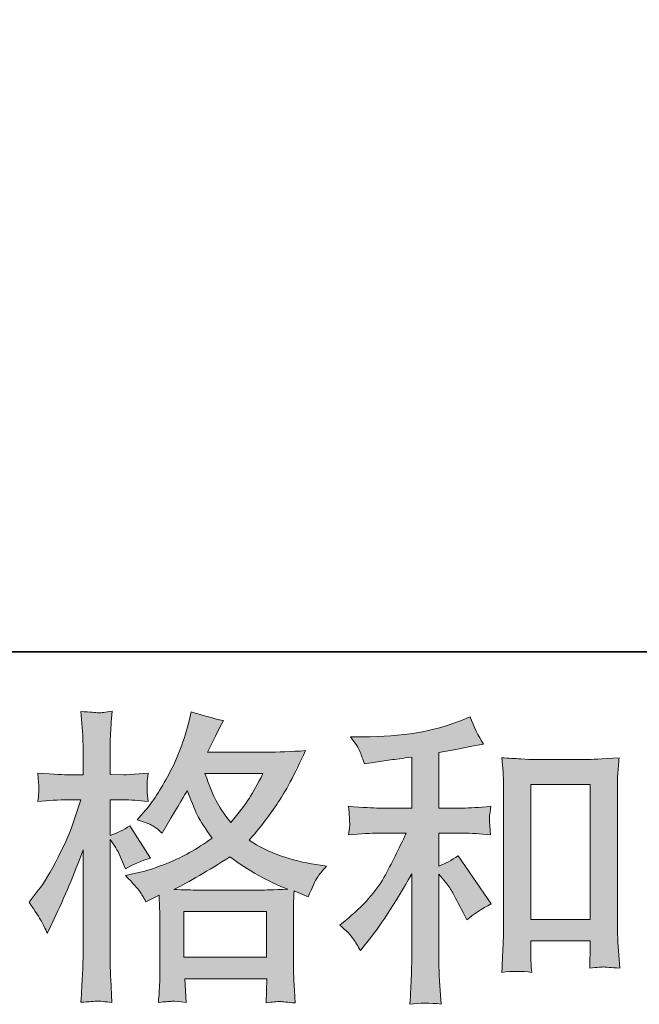
# Model space of a CAD drawing. Units: inches. Extents: x -132 to 1043, y -909 to -72.
# Drawn here: x 270 to 330, y -909 to -814 of the extents above; entities that cross this region are included whole.
import ezdxf

# ---------------------------------------------------------------- set-up
doc = ezdxf.new("R2010")
doc.units = ezdxf.units.IN
doc.header["$MEASUREMENT"] = 0
doc.layers.add('图层 1', color=7, linetype='Continuous')

msp = doc.modelspace()

# ---------------------------------------------------------------- hatches: boundary and pattern name
at = {"layer": '图层 1'}
h = msp.add_hatch(color=7, dxfattribs=at)
h.dxf.hatch_style = 2
h.paths.add_polyline_path([(285.8, -899.977), (293.757, -899.977), (293.757, -904.384), (285.8, -904.384)])
edge = h.paths.add_edge_path()
edge.add_spline(control_points=[(272.079, -900.893), (272.254, -901.215), (272.44, -901.615), (272.635, -902.083), (272.635, -902.083), (273.278, -900.737), (273.278, -900.737), (274.312, -898.572), (275.248, -896.339), (276.087, -894.038), (276.087, -894.038), (276.087, -903.985), (276.087, -903.985), (276.087, -904.745), (276.067, -905.467), (276.028, -906.149), (275.989, -906.832), (275.941, -907.69), (275.882, -908.724), (276.682, -908.665), (277.218, -908.626), (277.472, -908.617), (277.725, -908.607), (278.193, -908.656), (278.876, -908.753), (278.876, -908.753), (278.759, -906.501), (278.759, -906.501), (278.72, -905.818), (278.7, -904.989), (278.7, -904.014), (278.7, -904.014), (278.7, -893.014), (278.7, -893.014), (278.7, -893.014), (279.139, -893.657), (279.139, -893.657), (279.295, -893.911), (279.432, -894.145), (279.549, -894.359), (279.549, -894.359), (279.9, -895.179), (279.9, -895.179), (279.9, -895.179), (280.192, -895.851), (280.192, -895.851), (280.934, -895.422), (281.733, -895.081), (282.591, -894.828), (282.591, -894.828), (280.602, -891.697), (280.602, -891.697), (279.997, -892.107), (279.363, -892.419), (278.7, -892.633), (278.7, -892.633), (278.7, -889.21), (278.7, -889.21), (278.7, -889.21), (279.988, -889.21), (279.988, -889.21), (280.651, -889.21), (281.441, -889.259), (282.357, -889.357), (282.357, -889.357), (282.27, -888.538), (282.27, -888.538), (282.25, -888.538), (282.25, -888.372), (282.27, -888.04), (282.27, -888.04), (282.27, -887.523), (282.27, -887.523), (282.27, -887.338), (282.299, -887.046), (282.357, -886.646), (282.357, -886.646), (281.041, -886.733), (281.041, -886.733), (280.378, -886.792), (280.036, -886.811), (280.017, -886.792), (280.017, -886.792), (278.7, -886.763), (278.7, -886.763), (278.7, -886.763), (278.7, -885.037), (278.7, -885.037), (278.7, -884.12), (278.71, -883.418), (278.73, -882.93), (278.749, -882.443), (278.808, -881.682), (278.905, -880.648), (278.262, -880.765), (277.813, -880.814), (277.579, -880.804), (277.335, -880.795), (276.769, -880.756), (275.882, -880.678), (275.882, -880.678), (276.058, -882.989), (276.058, -882.989), (276.077, -883.203), (276.087, -883.837), (276.087, -884.89), (276.087, -884.89), (276.087, -886.792), (276.087, -886.792), (276.087, -886.792), (274.712, -886.792), (274.712, -886.792), (274.322, -886.792), (273.327, -886.743), (271.728, -886.646), (271.786, -887.377), (271.816, -887.816), (271.825, -887.972), (271.835, -888.118), (271.835, -888.304), (271.816, -888.508), (271.796, -888.713), (271.767, -888.996), (271.728, -889.357), (272.722, -889.259), (273.717, -889.21), (274.712, -889.21), (274.712, -889.21), (275.882, -889.21), (275.882, -889.21), (275.882, -889.21), (275.238, -891.141), (275.238, -891.141), (274.926, -892.117), (274.41, -893.306), (273.688, -894.72), (272.966, -896.134), (272.323, -897.207), (271.757, -897.929), (271.757, -897.929), (270.879, -899.07), (270.879, -899.07), (271.503, -899.967), (271.903, -900.571), (272.079, -900.893)], knot_values=[0, 0, 0, 0, 1, 1, 1, 2, 2, 2, 3, 3, 3, 4, 4, 4, 5, 5, 5, 6, 6, 6, 7, 7, 7, 8, 8, 8, 9, 9, 9, 10, 10, 10, 11, 11, 11, 12, 12, 12, 13, 13, 13, 14, 14, 14, 15, 15, 15, 16, 16, 16, 17, 17, 17, 18, 18, 18, 19, 19, 19, 20, 20, 20, 21, 21, 21, 22, 22, 22, 23, 23, 23, 24, 24, 24, 25, 25, 25, 26, 26, 26, 27, 27, 27, 28, 28, 28, 29, 29, 29, 30, 30, 30, 31, 31, 31, 32, 32, 32, 33, 33, 33, 34, 34, 34, 35, 35, 35, 36, 36, 36, 37, 37, 37, 38, 38, 38, 39, 39, 39, 40, 40, 40, 41, 41, 41, 42, 42, 42, 43, 43, 43, 44, 44, 44, 45, 45, 45, 46, 46, 46, 47, 47, 47, 48, 48, 48, 48], degree=3, periodic=0)
edge = h.paths.add_edge_path()
edge.add_spline(control_points=[(281.548, -898.036), (281.714, -898.289), (281.918, -898.621), (282.153, -899.031), (282.153, -899.031), (283.411, -898.387), (283.411, -898.387), (283.411, -898.387), (283.469, -899.674), (283.469, -899.674), (283.489, -900.084), (283.498, -900.474), (283.498, -900.844), (283.498, -900.844), (283.498, -905.34), (283.498, -905.34), (283.498, -906.042), (283.489, -906.598), (283.469, -907.008), (283.45, -907.417), (283.411, -907.993), (283.352, -908.734), (284.093, -908.675), (284.551, -908.636), (284.717, -908.626), (284.883, -908.617), (285.312, -908.656), (286.014, -908.734), (286.014, -908.734), (285.897, -906.452), (285.897, -906.452), (285.897, -906.452), (293.787, -906.452), (293.787, -906.452), (293.787, -906.452), (293.728, -908.792), (293.728, -908.792), (294.333, -908.695), (294.771, -908.646), (295.054, -908.656), (295.327, -908.665), (295.815, -908.714), (296.517, -908.792), (296.517, -908.792), (296.429, -907.037), (296.429, -907.037), (296.39, -906.257), (296.371, -905.691), (296.371, -905.34), (296.371, -905.34), (296.371, -901.02), (296.371, -901.02), (296.371, -900.162), (296.371, -899.635), (296.371, -899.44), (296.371, -899.245), (296.39, -898.758), (296.429, -897.977), (296.429, -897.977), (297.775, -898.563), (297.775, -898.563), (298.185, -897.607), (298.477, -896.992), (298.662, -896.71), (298.848, -896.427), (299.15, -896.056), (299.56, -895.588), (299.56, -895.588), (298.565, -895.442), (298.565, -895.442), (296.127, -895.091), (293.962, -894.311), (292.09, -893.101), (293.065, -892.009), (293.952, -890.868), (294.752, -889.669), (295.561, -888.479), (296.488, -886.733), (297.541, -884.461), (296.137, -884.559), (294.869, -884.608), (293.757, -884.608), (293.757, -884.608), (288.072, -884.608), (288.072, -884.608), (288.072, -884.608), (288.452, -883.847), (288.452, -883.847), (288.452, -883.847), (288.862, -883.057), (288.862, -883.057), (288.862, -883.057), (289.242, -882.267), (289.242, -882.267), (289.242, -882.267), (289.622, -881.565), (289.622, -881.565), (288.569, -881.331), (287.536, -881.048), (286.521, -880.717), (286.521, -880.717), (286.307, -881.594), (286.307, -881.594), (285.858, -883.447), (285.215, -885.154), (284.376, -886.704), (283.537, -888.265), (282.777, -889.435), (282.094, -890.215), (282.094, -890.215), (281.304, -891.122), (281.304, -891.122), (282.143, -891.395), (282.679, -891.609), (282.913, -891.765), (283.147, -891.921), (283.411, -892.136), (283.703, -892.429), (283.703, -892.429), (284.2, -891.59), (284.2, -891.59), (285.312, -889.698), (285.956, -888.606), (286.131, -888.313), (286.629, -889.601), (286.97, -890.439), (287.175, -890.829), (287.38, -891.219), (287.838, -891.912), (288.54, -892.897), (287.019, -893.969), (285.624, -894.75), (284.376, -895.247), (283.128, -895.744), (282.25, -896.047), (281.743, -896.144), (281.743, -896.144), (280.163, -896.495), (280.163, -896.495), (280.924, -897.275), (281.382, -897.782), (281.548, -898.036)], knot_values=[0, 0, 0, 0, 1, 1, 1, 2, 2, 2, 3, 3, 3, 4, 4, 4, 5, 5, 5, 6, 6, 6, 7, 7, 7, 8, 8, 8, 9, 9, 9, 10, 10, 10, 11, 11, 11, 12, 12, 12, 13, 13, 13, 14, 14, 14, 15, 15, 15, 16, 16, 16, 17, 17, 17, 18, 18, 18, 19, 19, 19, 20, 20, 20, 21, 21, 21, 22, 22, 22, 23, 23, 23, 24, 24, 24, 25, 25, 25, 26, 26, 26, 27, 27, 27, 28, 28, 28, 29, 29, 29, 30, 30, 30, 31, 31, 31, 32, 32, 32, 33, 33, 33, 34, 34, 34, 35, 35, 35, 36, 36, 36, 37, 37, 37, 38, 38, 38, 39, 39, 39, 40, 40, 40, 41, 41, 41, 42, 42, 42, 43, 43, 43, 44, 44, 44, 45, 45, 45, 46, 46, 46, 47, 47, 47, 47], degree=3, periodic=0)
edge = h.paths.add_edge_path()
edge.add_spline(control_points=[(290.237, -894.691), (292.012, -896.017), (293.874, -897.061), (295.825, -897.821), (294.42, -897.88), (293.552, -897.909), (293.221, -897.909), (293.221, -897.909), (287.077, -897.909), (287.077, -897.909), (286.882, -897.909), (286.57, -897.899), (286.151, -897.89), (285.731, -897.88), (285.293, -897.87), (284.825, -897.851), (286.326, -897.109), (288.13, -896.056), (290.237, -894.691)], knot_values=[0, 0, 0, 0, 1, 1, 1, 2, 2, 2, 3, 3, 3, 4, 4, 4, 5, 5, 5, 6, 6, 6, 6], degree=3, periodic=0)
edge = h.paths.add_edge_path()
edge.add_spline(control_points=[(293.426, -886.675), (292.919, -887.67), (292.47, -888.469), (292.09, -889.074), (291.709, -889.679), (291.124, -890.449), (290.325, -891.385), (289.661, -890.527), (289.193, -889.835), (288.92, -889.308), (288.647, -888.781), (288.286, -887.904), (287.838, -886.675), (287.838, -886.675), (293.426, -886.675), (293.426, -886.675)], knot_values=[0, 0, 0, 0, 1, 1, 1, 2, 2, 2, 3, 3, 3, 4, 4, 4, 5, 5, 5, 5], degree=3, periodic=0)
h = msp.add_hatch(color=7, dxfattribs=at)
h.dxf.hatch_style = 2
edge = h.paths.add_edge_path()
edge.add_spline(control_points=[(302.124, -902.6), (302.358, -902.951), (302.592, -903.331), (302.827, -903.741), (302.827, -903.741), (303.324, -903.126), (303.324, -903.126), (304.67, -901.469), (306.152, -899.206), (307.771, -896.339), (307.771, -896.339), (307.771, -903.858), (307.771, -903.858), (307.771, -904.95), (307.751, -905.779), (307.722, -906.354), (307.693, -906.93), (307.654, -907.788), (307.595, -908.919), (308.522, -908.783), (309.526, -908.773), (310.589, -908.89), (310.589, -908.89), (310.443, -906.696), (310.443, -906.696), (310.404, -906.267), (310.384, -905.35), (310.384, -903.946), (310.384, -903.946), (310.384, -896.368), (310.384, -896.368), (310.384, -896.368), (311.028, -897.158), (311.028, -897.158), (311.32, -897.529), (311.554, -897.87), (311.73, -898.182), (311.906, -898.494), (312.247, -899.148), (312.754, -900.142), (312.754, -900.142), (313.076, -900.786), (313.076, -900.786), (313.758, -900.22), (314.539, -899.703), (315.416, -899.235), (315.416, -899.235), (312.227, -894.613), (312.227, -894.613), (311.603, -895.023), (310.989, -895.354), (310.384, -895.608), (310.384, -895.608), (310.384, -892.419), (310.384, -892.419), (310.384, -892.419), (312.725, -892.419), (312.725, -892.419), (313.466, -892.419), (314.344, -892.477), (315.358, -892.594), (315.358, -892.594), (315.299, -891.697), (315.299, -891.697), (315.299, -891.697), (315.27, -891.249), (315.27, -891.249), (315.25, -891.132), (315.25, -890.966), (315.27, -890.742), (315.289, -890.527), (315.328, -890.215), (315.387, -889.825), (314.217, -889.942), (313.32, -890), (312.695, -890), (312.695, -890), (310.384, -890), (310.384, -890), (310.384, -890), (310.384, -884.647), (310.384, -884.647), (310.384, -884.647), (312.023, -884.354), (312.023, -884.354), (312.023, -884.354), (313.573, -884.032), (313.573, -884.032), (313.573, -884.032), (314.685, -883.827), (314.685, -883.827), (314.178, -883.028), (313.749, -882.15), (313.398, -881.194), (313.398, -881.194), (312.461, -881.575), (312.461, -881.575), (309.926, -882.608), (306.796, -883.125), (303.061, -883.125), (303.061, -883.125), (301.861, -883.125), (301.861, -883.125), (302.349, -883.749), (302.661, -884.237), (302.797, -884.598), (302.934, -884.959), (303.07, -885.339), (303.207, -885.729), (303.207, -885.729), (303.85, -885.641), (303.85, -885.641), (303.85, -885.641), (305.723, -885.349), (305.723, -885.349), (306.171, -885.29), (306.854, -885.202), (307.771, -885.085), (307.771, -885.085), (307.771, -890), (307.771, -890), (307.771, -890), (304.582, -890), (304.582, -890), (304.055, -890), (303.09, -889.942), (301.686, -889.825), (301.744, -890.732), (301.773, -891.249), (301.783, -891.356), (301.793, -891.463), (301.793, -891.619), (301.773, -891.804), (301.754, -891.99), (301.725, -892.253), (301.686, -892.594), (302.875, -892.477), (303.841, -892.419), (304.582, -892.419), (304.582, -892.419), (307.215, -892.419), (307.215, -892.419), (306.532, -893.94), (305.82, -895.364), (305.089, -896.69), (304.358, -898.016), (303.109, -899.411), (301.334, -900.874), (301.334, -900.874), (300.837, -901.283), (300.837, -901.283), (301.461, -901.81), (301.89, -902.249), (302.124, -902.6)], knot_values=[0, 0, 0, 0, 1, 1, 1, 2, 2, 2, 3, 3, 3, 4, 4, 4, 5, 5, 5, 6, 6, 6, 7, 7, 7, 8, 8, 8, 9, 9, 9, 10, 10, 10, 11, 11, 11, 12, 12, 12, 13, 13, 13, 14, 14, 14, 15, 15, 15, 16, 16, 16, 17, 17, 17, 18, 18, 18, 19, 19, 19, 20, 20, 20, 21, 21, 21, 22, 22, 22, 23, 23, 23, 24, 24, 24, 25, 25, 25, 26, 26, 26, 27, 27, 27, 28, 28, 28, 29, 29, 29, 30, 30, 30, 31, 31, 31, 32, 32, 32, 33, 33, 33, 34, 34, 34, 35, 35, 35, 36, 36, 36, 37, 37, 37, 38, 38, 38, 39, 39, 39, 40, 40, 40, 41, 41, 41, 42, 42, 42, 43, 43, 43, 44, 44, 44, 45, 45, 45, 46, 46, 46, 47, 47, 47, 48, 48, 48, 49, 49, 49, 50, 50, 50, 51, 51, 51, 51], degree=3, periodic=0)
edge = h.paths.add_edge_path()
edge.add_spline(control_points=[(316.45, -885.144), (316.45, -885.144), (316.567, -886.548), (316.567, -886.548), (316.606, -887.007), (316.625, -887.484), (316.625, -887.991), (316.625, -887.991), (316.625, -900.591), (316.625, -900.591), (316.625, -901.566), (316.606, -902.376), (316.577, -903.009), (316.547, -903.643), (316.508, -904.589), (316.45, -905.837), (317.425, -905.72), (318.381, -905.72), (319.327, -905.837), (319.268, -905.174), (319.239, -904.657), (319.239, -904.287), (319.239, -904.287), (319.239, -902.795), (319.239, -902.795), (319.239, -902.795), (324.973, -902.795), (324.973, -902.795), (324.973, -902.795), (324.973, -903.79), (324.973, -903.79), (324.973, -903.907), (324.963, -904.111), (324.944, -904.404), (324.924, -904.696), (324.915, -905.038), (324.915, -905.428), (325.685, -905.35), (326.143, -905.311), (326.29, -905.321), (326.446, -905.33), (326.953, -905.369), (327.821, -905.428), (327.821, -905.428), (327.645, -902.912), (327.645, -902.912), (327.606, -902.424), (327.587, -901.566), (327.587, -900.347), (327.587, -900.347), (327.587, -887.874), (327.587, -887.874), (327.587, -887.504), (327.596, -887.104), (327.626, -886.685), (327.655, -886.265), (327.704, -885.749), (327.762, -885.144), (326.056, -885.261), (325.022, -885.319), (324.651, -885.319), (324.651, -885.319), (319.561, -885.319), (319.561, -885.319), (319.288, -885.319), (318.859, -885.3), (318.283, -885.261), (317.708, -885.222), (317.094, -885.183), (316.45, -885.144)], knot_values=[0, 0, 0, 0, 1, 1, 1, 2, 2, 2, 3, 3, 3, 4, 4, 4, 5, 5, 5, 6, 6, 6, 7, 7, 7, 8, 8, 8, 9, 9, 9, 10, 10, 10, 11, 11, 11, 12, 12, 12, 13, 13, 13, 14, 14, 14, 15, 15, 15, 16, 16, 16, 17, 17, 17, 18, 18, 18, 19, 19, 19, 20, 20, 20, 21, 21, 21, 22, 22, 22, 23, 23, 23, 23], degree=3, periodic=0)
h.paths.add_polyline_path([(319.239, -887.738), (324.973, -887.738), (324.973, -900.727), (319.239, -900.727)])

# ---------------------------------------------------------------- linework, layer by layer
at = {"layer": '图层 1', "color": 7, "lineweight": 35}
msp.add_lwpolyline([(1043.429, -874.948), (-128.887, -874.948), (-128.887, -115.602), (1043.429, -115.602), (1043.429, -874.948), (1043.429, -874.948)], dxfattribs=at)
at = {"layer": '图层 1', "color": 7, "lineweight": 0}
for points in [[(319.239, -887.738), (324.973, -887.738), (324.973, -900.727), (319.239, -900.727), (319.239, -887.738)], [(285.8, -899.977), (293.757, -899.977), (293.757, -904.384), (285.8, -904.384), (285.8, -899.977)]]:
    msp.add_lwpolyline(points, dxfattribs=at)
for points, knots in [([(272.079, -900.893), (272.254, -901.215), (272.44, -901.615), (272.635, -902.083), (272.635, -902.083), (273.278, -900.737), (273.278, -900.737), (274.312, -898.572), (275.248, -896.339), (276.087, -894.038), (276.087, -894.038), (276.087, -903.985), (276.087, -903.985), (276.087, -904.745), (276.067, -905.467), (276.028, -906.149), (275.989, -906.832), (275.941, -907.69), (275.882, -908.724), (276.682, -908.665), (277.218, -908.626), (277.472, -908.617), (277.725, -908.607), (278.193, -908.656), (278.876, -908.753), (278.876, -908.753), (278.759, -906.501), (278.759, -906.501), (278.72, -905.818), (278.7, -904.989), (278.7, -904.014), (278.7, -904.014), (278.7, -893.014), (278.7, -893.014), (278.7, -893.014), (279.139, -893.657), (279.139, -893.657), (279.295, -893.911), (279.432, -894.145), (279.549, -894.359), (279.549, -894.359), (279.9, -895.179), (279.9, -895.179), (279.9, -895.179), (280.192, -895.851), (280.192, -895.851), (280.934, -895.422), (281.733, -895.081), (282.591, -894.828), (282.591, -894.828), (280.602, -891.697), (280.602, -891.697), (279.997, -892.107), (279.363, -892.419), (278.7, -892.633), (278.7, -892.633), (278.7, -889.21), (278.7, -889.21), (278.7, -889.21), (279.988, -889.21), (279.988, -889.21), (280.651, -889.21), (281.441, -889.259), (282.357, -889.357), (282.357, -889.357), (282.27, -888.538), (282.27, -888.538), (282.25, -888.538), (282.25, -888.372), (282.27, -888.04), (282.27, -888.04), (282.27, -887.523), (282.27, -887.523), (282.27, -887.338), (282.299, -887.046), (282.357, -886.646), (282.357, -886.646), (281.041, -886.733), (281.041, -886.733), (280.378, -886.792), (280.036, -886.811), (280.017, -886.792), (280.017, -886.792), (278.7, -886.763), (278.7, -886.763), (278.7, -886.763), (278.7, -885.037), (278.7, -885.037), (278.7, -884.12), (278.71, -883.418), (278.73, -882.93), (278.749, -882.443), (278.808, -881.682), (278.905, -880.648), (278.262, -880.765), (277.813, -880.814), (277.579, -880.804), (277.335, -880.795), (276.769, -880.756), (275.882, -880.678), (275.882, -880.678), (276.058, -882.989), (276.058, -882.989), (276.077, -883.203), (276.087, -883.837), (276.087, -884.89), (276.087, -884.89), (276.087, -886.792), (276.087, -886.792), (276.087, -886.792), (274.712, -886.792), (274.712, -886.792), (274.322, -886.792), (273.327, -886.743), (271.728, -886.646), (271.786, -887.377), (271.816, -887.816), (271.825, -887.972), (271.835, -888.118), (271.835, -888.304), (271.816, -888.508), (271.796, -888.713), (271.767, -888.996), (271.728, -889.357), (272.722, -889.259), (273.717, -889.21), (274.712, -889.21), (274.712, -889.21), (275.882, -889.21), (275.882, -889.21), (275.882, -889.21), (275.238, -891.141), (275.238, -891.141), (274.926, -892.117), (274.41, -893.306), (273.688, -894.72), (272.966, -896.134), (272.323, -897.207), (271.757, -897.929), (271.757, -897.929), (270.879, -899.07), (270.879, -899.07), (271.503, -899.967), (271.903, -900.571), (272.079, -900.893)], [0, 0, 0, 0, 1, 1, 1, 2, 2, 2, 3, 3, 3, 4, 4, 4, 5, 5, 5, 6, 6, 6, 7, 7, 7, 8, 8, 8, 9, 9, 9, 10, 10, 10, 11, 11, 11, 12, 12, 12, 13, 13, 13, 14, 14, 14, 15, 15, 15, 16, 16, 16, 17, 17, 17, 18, 18, 18, 19, 19, 19, 20, 20, 20, 21, 21, 21, 22, 22, 22, 23, 23, 23, 24, 24, 24, 25, 25, 25, 26, 26, 26, 27, 27, 27, 28, 28, 28, 29, 29, 29, 30, 30, 30, 31, 31, 31, 32, 32, 32, 33, 33, 33, 34, 34, 34, 35, 35, 35, 36, 36, 36, 37, 37, 37, 38, 38, 38, 39, 39, 39, 40, 40, 40, 41, 41, 41, 42, 42, 42, 43, 43, 43, 44, 44, 44, 45, 45, 45, 46, 46, 46, 47, 47, 47, 48, 48, 48, 48]), ([(281.548, -898.036), (281.714, -898.289), (281.918, -898.621), (282.153, -899.031), (282.153, -899.031), (283.411, -898.387), (283.411, -898.387), (283.411, -898.387), (283.469, -899.674), (283.469, -899.674), (283.489, -900.084), (283.498, -900.474), (283.498, -900.844), (283.498, -900.844), (283.498, -905.34), (283.498, -905.34), (283.498, -906.042), (283.489, -906.598), (283.469, -907.008), (283.45, -907.417), (283.411, -907.993), (283.352, -908.734), (284.093, -908.675), (284.551, -908.636), (284.717, -908.626), (284.883, -908.617), (285.312, -908.656), (286.014, -908.734), (286.014, -908.734), (285.897, -906.452), (285.897, -906.452), (285.897, -906.452), (293.787, -906.452), (293.787, -906.452), (293.787, -906.452), (293.728, -908.792), (293.728, -908.792), (294.333, -908.695), (294.771, -908.646), (295.054, -908.656), (295.327, -908.665), (295.815, -908.714), (296.517, -908.792), (296.517, -908.792), (296.429, -907.037), (296.429, -907.037), (296.39, -906.257), (296.371, -905.691), (296.371, -905.34), (296.371, -905.34), (296.371, -901.02), (296.371, -901.02), (296.371, -900.162), (296.371, -899.635), (296.371, -899.44), (296.371, -899.245), (296.39, -898.758), (296.429, -897.977), (296.429, -897.977), (297.775, -898.563), (297.775, -898.563), (298.185, -897.607), (298.477, -896.992), (298.662, -896.71), (298.848, -896.427), (299.15, -896.056), (299.56, -895.588), (299.56, -895.588), (298.565, -895.442), (298.565, -895.442), (296.127, -895.091), (293.962, -894.311), (292.09, -893.101), (293.065, -892.009), (293.952, -890.868), (294.752, -889.669), (295.561, -888.479), (296.488, -886.733), (297.541, -884.461), (296.137, -884.559), (294.869, -884.608), (293.757, -884.608), (293.757, -884.608), (288.072, -884.608), (288.072, -884.608), (288.072, -884.608), (288.452, -883.847), (288.452, -883.847), (288.452, -883.847), (288.862, -883.057), (288.862, -883.057), (288.862, -883.057), (289.242, -882.267), (289.242, -882.267), (289.242, -882.267), (289.622, -881.565), (289.622, -881.565), (288.569, -881.331), (287.536, -881.048), (286.521, -880.717), (286.521, -880.717), (286.307, -881.594), (286.307, -881.594), (285.858, -883.447), (285.215, -885.154), (284.376, -886.704), (283.537, -888.265), (282.777, -889.435), (282.094, -890.215), (282.094, -890.215), (281.304, -891.122), (281.304, -891.122), (282.143, -891.395), (282.679, -891.609), (282.913, -891.765), (283.147, -891.921), (283.411, -892.136), (283.703, -892.429), (283.703, -892.429), (284.2, -891.59), (284.2, -891.59), (285.312, -889.698), (285.956, -888.606), (286.131, -888.313), (286.629, -889.601), (286.97, -890.439), (287.175, -890.829), (287.38, -891.219), (287.838, -891.912), (288.54, -892.897), (287.019, -893.969), (285.624, -894.75), (284.376, -895.247), (283.128, -895.744), (282.25, -896.047), (281.743, -896.144), (281.743, -896.144), (280.163, -896.495), (280.163, -896.495), (280.924, -897.275), (281.382, -897.782), (281.548, -898.036)], [0, 0, 0, 0, 1, 1, 1, 2, 2, 2, 3, 3, 3, 4, 4, 4, 5, 5, 5, 6, 6, 6, 7, 7, 7, 8, 8, 8, 9, 9, 9, 10, 10, 10, 11, 11, 11, 12, 12, 12, 13, 13, 13, 14, 14, 14, 15, 15, 15, 16, 16, 16, 17, 17, 17, 18, 18, 18, 19, 19, 19, 20, 20, 20, 21, 21, 21, 22, 22, 22, 23, 23, 23, 24, 24, 24, 25, 25, 25, 26, 26, 26, 27, 27, 27, 28, 28, 28, 29, 29, 29, 30, 30, 30, 31, 31, 31, 32, 32, 32, 33, 33, 33, 34, 34, 34, 35, 35, 35, 36, 36, 36, 37, 37, 37, 38, 38, 38, 39, 39, 39, 40, 40, 40, 41, 41, 41, 42, 42, 42, 43, 43, 43, 44, 44, 44, 45, 45, 45, 46, 46, 46, 47, 47, 47, 47]), ([(302.124, -902.6), (302.358, -902.951), (302.592, -903.331), (302.827, -903.741), (302.827, -903.741), (303.324, -903.126), (303.324, -903.126), (304.67, -901.469), (306.152, -899.206), (307.771, -896.339), (307.771, -896.339), (307.771, -903.858), (307.771, -903.858), (307.771, -904.95), (307.751, -905.779), (307.722, -906.354), (307.693, -906.93), (307.654, -907.788), (307.595, -908.919), (308.522, -908.783), (309.526, -908.773), (310.589, -908.89), (310.589, -908.89), (310.443, -906.696), (310.443, -906.696), (310.404, -906.267), (310.384, -905.35), (310.384, -903.946), (310.384, -903.946), (310.384, -896.368), (310.384, -896.368), (310.384, -896.368), (311.028, -897.158), (311.028, -897.158), (311.32, -897.529), (311.554, -897.87), (311.73, -898.182), (311.906, -898.494), (312.247, -899.148), (312.754, -900.142), (312.754, -900.142), (313.076, -900.786), (313.076, -900.786), (313.758, -900.22), (314.539, -899.703), (315.416, -899.235), (315.416, -899.235), (312.227, -894.613), (312.227, -894.613), (311.603, -895.023), (310.989, -895.354), (310.384, -895.608), (310.384, -895.608), (310.384, -892.419), (310.384, -892.419), (310.384, -892.419), (312.725, -892.419), (312.725, -892.419), (313.466, -892.419), (314.344, -892.477), (315.358, -892.594), (315.358, -892.594), (315.299, -891.697), (315.299, -891.697), (315.299, -891.697), (315.27, -891.249), (315.27, -891.249), (315.25, -891.132), (315.25, -890.966), (315.27, -890.742), (315.289, -890.527), (315.328, -890.215), (315.387, -889.825), (314.217, -889.942), (313.32, -890), (312.695, -890), (312.695, -890), (310.384, -890), (310.384, -890), (310.384, -890), (310.384, -884.647), (310.384, -884.647), (310.384, -884.647), (312.023, -884.354), (312.023, -884.354), (312.023, -884.354), (313.573, -884.032), (313.573, -884.032), (313.573, -884.032), (314.685, -883.827), (314.685, -883.827), (314.178, -883.028), (313.749, -882.15), (313.398, -881.194), (313.398, -881.194), (312.461, -881.575), (312.461, -881.575), (309.926, -882.608), (306.796, -883.125), (303.061, -883.125), (303.061, -883.125), (301.861, -883.125), (301.861, -883.125), (302.349, -883.749), (302.661, -884.237), (302.797, -884.598), (302.934, -884.959), (303.07, -885.339), (303.207, -885.729), (303.207, -885.729), (303.85, -885.641), (303.85, -885.641), (303.85, -885.641), (305.723, -885.349), (305.723, -885.349), (306.171, -885.29), (306.854, -885.202), (307.771, -885.085), (307.771, -885.085), (307.771, -890), (307.771, -890), (307.771, -890), (304.582, -890), (304.582, -890), (304.055, -890), (303.09, -889.942), (301.686, -889.825), (301.744, -890.732), (301.773, -891.249), (301.783, -891.356), (301.793, -891.463), (301.793, -891.619), (301.773, -891.804), (301.754, -891.99), (301.725, -892.253), (301.686, -892.594), (302.875, -892.477), (303.841, -892.419), (304.582, -892.419), (304.582, -892.419), (307.215, -892.419), (307.215, -892.419), (306.532, -893.94), (305.82, -895.364), (305.089, -896.69), (304.358, -898.016), (303.109, -899.411), (301.334, -900.874), (301.334, -900.874), (300.837, -901.283), (300.837, -901.283), (301.461, -901.81), (301.89, -902.249), (302.124, -902.6)], [0, 0, 0, 0, 1, 1, 1, 2, 2, 2, 3, 3, 3, 4, 4, 4, 5, 5, 5, 6, 6, 6, 7, 7, 7, 8, 8, 8, 9, 9, 9, 10, 10, 10, 11, 11, 11, 12, 12, 12, 13, 13, 13, 14, 14, 14, 15, 15, 15, 16, 16, 16, 17, 17, 17, 18, 18, 18, 19, 19, 19, 20, 20, 20, 21, 21, 21, 22, 22, 22, 23, 23, 23, 24, 24, 24, 25, 25, 25, 26, 26, 26, 27, 27, 27, 28, 28, 28, 29, 29, 29, 30, 30, 30, 31, 31, 31, 32, 32, 32, 33, 33, 33, 34, 34, 34, 35, 35, 35, 36, 36, 36, 37, 37, 37, 38, 38, 38, 39, 39, 39, 40, 40, 40, 41, 41, 41, 42, 42, 42, 43, 43, 43, 44, 44, 44, 45, 45, 45, 46, 46, 46, 47, 47, 47, 48, 48, 48, 49, 49, 49, 50, 50, 50, 51, 51, 51, 51]), ([(316.45, -885.144), (316.45, -885.144), (316.567, -886.548), (316.567, -886.548), (316.606, -887.007), (316.625, -887.484), (316.625, -887.991), (316.625, -887.991), (316.625, -900.591), (316.625, -900.591), (316.625, -901.566), (316.606, -902.376), (316.577, -903.009), (316.547, -903.643), (316.508, -904.589), (316.45, -905.837), (317.425, -905.72), (318.381, -905.72), (319.327, -905.837), (319.268, -905.174), (319.239, -904.657), (319.239, -904.287), (319.239, -904.287), (319.239, -902.795), (319.239, -902.795), (319.239, -902.795), (324.973, -902.795), (324.973, -902.795), (324.973, -902.795), (324.973, -903.79), (324.973, -903.79), (324.973, -903.907), (324.963, -904.111), (324.944, -904.404), (324.924, -904.696), (324.915, -905.038), (324.915, -905.428), (325.685, -905.35), (326.143, -905.311), (326.29, -905.321), (326.446, -905.33), (326.953, -905.369), (327.821, -905.428), (327.821, -905.428), (327.645, -902.912), (327.645, -902.912), (327.606, -902.424), (327.587, -901.566), (327.587, -900.347), (327.587, -900.347), (327.587, -887.874), (327.587, -887.874), (327.587, -887.504), (327.596, -887.104), (327.626, -886.685), (327.655, -886.265), (327.704, -885.749), (327.762, -885.144), (326.056, -885.261), (325.022, -885.319), (324.651, -885.319), (324.651, -885.319), (319.561, -885.319), (319.561, -885.319), (319.288, -885.319), (318.859, -885.3), (318.283, -885.261), (317.708, -885.222), (317.094, -885.183), (316.45, -885.144)], [0, 0, 0, 0, 1, 1, 1, 2, 2, 2, 3, 3, 3, 4, 4, 4, 5, 5, 5, 6, 6, 6, 7, 7, 7, 8, 8, 8, 9, 9, 9, 10, 10, 10, 11, 11, 11, 12, 12, 12, 13, 13, 13, 14, 14, 14, 15, 15, 15, 16, 16, 16, 17, 17, 17, 18, 18, 18, 19, 19, 19, 20, 20, 20, 21, 21, 21, 22, 22, 22, 23, 23, 23, 23]), ([(293.426, -886.675), (292.919, -887.67), (292.47, -888.469), (292.09, -889.074), (291.709, -889.679), (291.124, -890.449), (290.325, -891.385), (289.661, -890.527), (289.193, -889.835), (288.92, -889.308), (288.647, -888.781), (288.286, -887.904), (287.838, -886.675), (287.838, -886.675), (293.426, -886.675), (293.426, -886.675)], [0, 0, 0, 0, 1, 1, 1, 2, 2, 2, 3, 3, 3, 4, 4, 4, 5, 5, 5, 5]), ([(290.237, -894.691), (292.012, -896.017), (293.874, -897.061), (295.825, -897.821), (294.42, -897.88), (293.552, -897.909), (293.221, -897.909), (293.221, -897.909), (287.077, -897.909), (287.077, -897.909), (286.882, -897.909), (286.57, -897.899), (286.151, -897.89), (285.731, -897.88), (285.293, -897.87), (284.825, -897.851), (286.326, -897.109), (288.13, -896.056), (290.237, -894.691)], [0, 0, 0, 0, 1, 1, 1, 2, 2, 2, 3, 3, 3, 4, 4, 4, 5, 5, 5, 6, 6, 6, 6])]:
    msp.add_open_spline(points, degree=3, knots=knots, dxfattribs=at)

doc.saveas('drawing.dxf')
